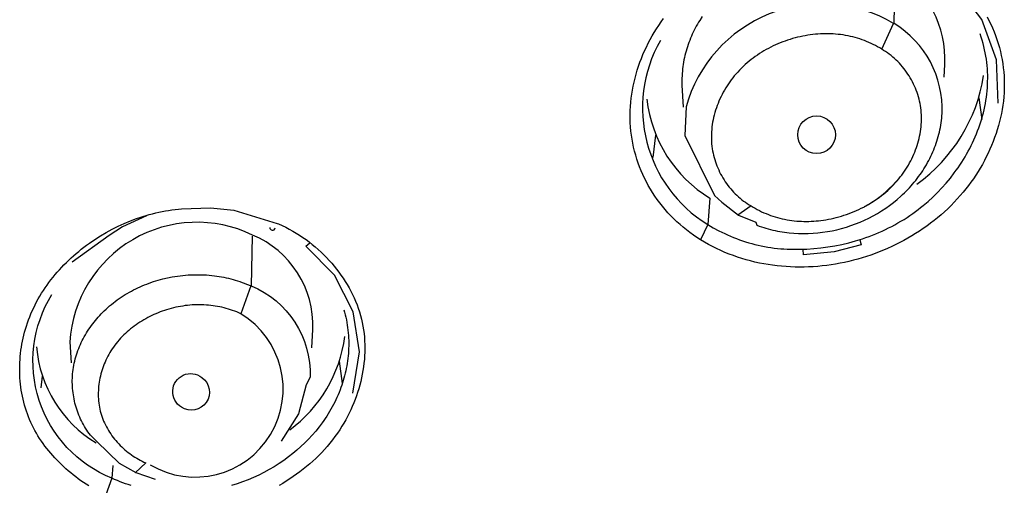
# Model space of a CAD drawing. Units: inches. Extents: x 7.83 to 13.34, y 21.23 to 30.3.
# Drawn here: x 11.36 to 12.17, y 28.77 to 29.15 of the extents above; entities that cross this region are included whole.
import ezdxf

# ---------------------------------------------------------------- set-up
doc = ezdxf.new("R2010")
doc.units = ezdxf.units.IN
doc.header["$LTSCALE"] = 0.03937
doc.header["$MEASUREMENT"] = 0
doc.layers.add('Make2D$可见线$普通线', color=7, linetype='Continuous', true_color=0x000000)

msp = doc.modelspace()

# ---------------------------------------------------------------- linework, layer by layer
at = {"layer": 'Make2D$可见线$普通线'}
for p, q in [((12.14437, 29.08427), (12.14672, 29.06656)), ((11.87917, 29.03584), (11.88149, 29.05393)), ((11.62621, 28.85196), (11.62385, 28.86993)), ((11.38198, 28.85788), (11.38073, 28.84838))]:
    msp.add_line(p, q, dxfattribs=at)
for points in [[(12.15999, 29.08005), (12.1586, 29.11521), (12.14677, 29.14809), (12.1257, 29.17582), (12.10502, 29.19239), (12.09874, 29.19343)], [(11.91909, 29.15037), (11.91712, 29.1473), (11.91617, 29.14573), (11.91525, 29.14416), (11.91436, 29.14256), (11.9135, 29.14096), (11.91267, 29.13933), (11.91187, 29.13769), (11.91109, 29.13604), (11.91035, 29.13437), (11.90964, 29.13269), (11.90896, 29.131), (11.90831, 29.12929), (11.9077, 29.12756), (11.90711, 29.12583), (11.90657, 29.12408), (11.90605, 29.12232), (11.90557, 29.12054), (11.90512, 29.11876), (11.90471, 29.11696), (11.90433, 29.11515), (11.90399, 29.11333), (11.90369, 29.1115), (11.90342, 29.10966), (11.90319, 29.10781), (11.903, 29.10595), (11.90285, 29.10407), (11.90273, 29.10219), (11.90266, 29.1003), (11.90262, 29.0984), (11.90262, 29.09649), (11.90267, 29.09457), (11.90367, 29.07663)], [(12.15105, 29.15025), (12.15261, 29.14726), (12.15408, 29.14422), (12.15547, 29.14114), (12.15677, 29.13802), (12.15797, 29.13486), (12.15909, 29.13166), (12.16012, 29.12844), (12.16105, 29.12519), (12.16189, 29.12192), (12.16264, 29.11864), (12.16328, 29.11533), (12.16383, 29.11202), (12.16428, 29.1087), (12.16464, 29.1053), (12.16489, 29.10191), (12.16503, 29.09851), (12.16508, 29.09512), (12.16503, 29.09173), (12.16488, 29.08834), (12.16463, 29.08496), (12.16429, 29.08159), (12.16386, 29.07823), (12.16333, 29.07488), (12.16272, 29.07154), (12.16201, 29.06822), (12.16122, 29.06491), (12.16035, 29.06163), (12.15939, 29.05836), (12.15834, 29.05512), (12.15722, 29.05189), (12.15601, 29.0487), (12.15473, 29.04553), (12.15337, 29.04239), (12.15194, 29.03928), (12.15043, 29.0362), (12.14885, 29.03316), (12.1472, 29.03015), (12.14548, 29.02718), (12.1437, 29.02425), (12.14184, 29.02136), (12.13993, 29.01851), (12.13795, 29.0157), (12.13591, 29.01295), (12.13381, 29.01023), (12.13165, 29.00757), (12.12926, 29.00476), (12.1268, 29.00201), (12.12428, 28.99932), (12.1217, 28.99668), (12.11906, 28.99411), (12.11637, 28.9916), (12.11361, 28.98916), (12.11081, 28.98677), (12.10795, 28.98445), (12.10504, 28.9822), (12.10207, 28.98), (12.09907, 28.97788), (12.09601, 28.97581), (12.09291, 28.97382), (12.08977, 28.97188), (12.08659, 28.97002), (12.08336, 28.96822), (12.0801, 28.96649), (12.07681, 28.96483), (12.07347, 28.96324), (12.07011, 28.96172), (12.06671, 28.96026), (12.06329, 28.95888), (12.05984, 28.95757), (12.05636, 28.95633), (12.05285, 28.95516), (12.04932, 28.95406), (12.04578, 28.95304), (12.04221, 28.95209), (12.03862, 28.95121), (12.03502, 28.9504), (12.0314, 28.94968), (12.02777, 28.94902), (12.02413, 28.94844), (12.02048, 28.94794), (12.01682, 28.94752), (12.01316, 28.94717), (12.00948, 28.9469), (12.00581, 28.94671), (12.00214, 28.94659), (11.99846, 28.94656), (11.99479, 28.94661), (11.99112, 28.94673), (11.98746, 28.94694), (11.9838, 28.94723), (11.98015, 28.94759), (11.97651, 28.94805), (11.97289, 28.94858), (11.96927, 28.9492), (11.96568, 28.9499), (11.9621, 28.95068), (11.95853, 28.95155), (11.95499, 28.95251), (11.95147, 28.95355), (11.94797, 28.95467), (11.9445, 28.95589), (11.94106, 28.95719), (11.93764, 28.95858), (11.93425, 28.96005), (11.9309, 28.96162), (11.92758, 28.96327), (11.92429, 28.96502), (11.92104, 28.96685), (11.91783, 28.96877)], [(11.95892, 28.99641), (11.96059, 28.99538), (11.96228, 28.99439), (11.96401, 28.99344), (11.96576, 28.99254), (11.96753, 28.99167), (11.96933, 28.99085), (11.97115, 28.99008), (11.97299, 28.98934), (11.97484, 28.98866), (11.97672, 28.98801), (11.9786, 28.98741), (11.98051, 28.98686), (11.98242, 28.98635), (11.98434, 28.98588), (11.98628, 28.98547), (11.98822, 28.9851), (11.99018, 28.98477), (11.99214, 28.98449), (11.99411, 28.98426), (11.99608, 28.98407), (11.99806, 28.98393), (12.00004, 28.98383), (12.00202, 28.98378), (12.004, 28.98377), (12.00598, 28.9838), (12.00796, 28.98388), (12.00994, 28.98399), (12.01192, 28.98415), (12.01389, 28.98434), (12.01586, 28.98458), (12.01783, 28.98485), (12.01979, 28.98516), (12.02193, 28.98554), (12.02406, 28.98597), (12.02619, 28.98644), (12.0283, 28.98696), (12.0304, 28.98751), (12.03249, 28.98812), (12.03457, 28.98876), (12.03663, 28.98945), (12.03868, 28.99018), (12.04072, 28.99096), (12.04273, 28.99177), (12.04473, 28.99263), (12.04671, 28.99353), (12.04866, 28.99448), (12.0506, 28.99546), (12.05251, 28.99649), (12.0544, 28.99755), (12.05627, 28.99866), (12.05811, 28.99981), (12.05992, 29.001), (12.0617, 29.00223), (12.06346, 29.0035), (12.06518, 29.00481), (12.06688, 29.00616), (12.06854, 29.00755), (12.07016, 29.00898), (12.07176, 29.01045), (12.07331, 29.01196), (12.07483, 29.0135), (12.07632, 29.01509), (12.07776, 29.01671), (12.07916, 29.01838), (12.08038, 29.0199), (12.08157, 29.02144), (12.08272, 29.02302), (12.08384, 29.02463), (12.08492, 29.02626), (12.08596, 29.02791), (12.08697, 29.02959), (12.08793, 29.03129), (12.08886, 29.03302), (12.08974, 29.03476), (12.09059, 29.03653), (12.09139, 29.03831), (12.09215, 29.04011), (12.09286, 29.04192), (12.09353, 29.04375), (12.09415, 29.0456), (12.09472, 29.04745), (12.09525, 29.04932), (12.09573, 29.0512), (12.09615, 29.05309), (12.09653, 29.05499), (12.09686, 29.05689), (12.09713, 29.0588), (12.09735, 29.06072), (12.09752, 29.06263), (12.09763, 29.06456), (12.09769, 29.06648), (12.09768, 29.0684), (12.09763, 29.07033), (12.09751, 29.07225), (12.09733, 29.07417), (12.0971, 29.07609), (12.09682, 29.0779), (12.09648, 29.07972), (12.09609, 29.08152), (12.09565, 29.08331), (12.09516, 29.0851), (12.09461, 29.08687), (12.09402, 29.08863), (12.09337, 29.09038), (12.09268, 29.0921), (12.09194, 29.09381), (12.09115, 29.0955), (12.09032, 29.09717), (12.08944, 29.09882), (12.08852, 29.10044), (12.08755, 29.10204), (12.08654, 29.10361), (12.08549, 29.10515), (12.0844, 29.10666), (12.08327, 29.10814), (12.0821, 29.10959), (12.08089, 29.111), (12.07964, 29.11237), (12.07836, 29.11371), (12.07704, 29.11501), (12.07568, 29.11627), (12.0743, 29.11748), (12.07287, 29.11866), (12.07142, 29.11978), (12.06993, 29.12086), (12.06842, 29.1219), (12.06687, 29.12288), (12.0653, 29.12381), (12.06362, 29.12483), (12.06192, 29.12582), (12.06018, 29.12676), (12.05843, 29.12765), (12.05665, 29.12851), (12.05484, 29.12932), (12.05302, 29.13009), (12.05118, 29.13082), (12.04931, 29.13151), (12.04744, 29.13215), (12.04555, 29.13274), (12.04364, 29.13329), (12.04172, 29.1338), (12.0398, 29.13426), (12.03786, 29.13468), (12.03592, 29.13505), (12.03388, 29.13538), (12.03183, 29.13567), (12.02978, 29.13591), (12.02773, 29.1361), (12.02567, 29.13624), (12.02362, 29.13634), (12.02156, 29.13639), (12.0195, 29.13639), (12.01744, 29.13635), (12.01538, 29.13626), (12.01332, 29.13613), (12.01127, 29.13595), (12.00921, 29.13573), (12.00717, 29.13547), (12.00512, 29.13517), (12.00309, 29.13482), (12.001, 29.13443), (11.99893, 29.13399), (11.99686, 29.13351), (11.99481, 29.13299), (11.99276, 29.13243), (11.99073, 29.13182), (11.98871, 29.13117), (11.9867, 29.13048), (11.98471, 29.12975), (11.98273, 29.12898), (11.98077, 29.12817), (11.97883, 29.12732), (11.97691, 29.12643), (11.975, 29.1255), (11.97312, 29.12452), (11.97126, 29.12351), (11.96942, 29.12246), (11.96761, 29.12137), (11.96582, 29.12024), (11.96406, 29.11907), (11.96232, 29.11786), (11.96062, 29.11661), (11.95894, 29.11533), (11.95729, 29.11401), (11.95567, 29.11264), (11.95409, 29.11125), (11.95254, 29.10981), (11.95102, 29.10833), (11.94953, 29.10682), (11.94809, 29.10528), (11.94668, 29.10369), (11.94531, 29.10207), (11.94405, 29.10051), (11.94284, 29.09892), (11.94166, 29.09731), (11.94051, 29.09566), (11.93941, 29.09399), (11.93834, 29.09229), (11.93732, 29.09056), (11.93633, 29.08882), (11.93539, 29.08704), (11.93449, 29.08525), (11.93363, 29.08344), (11.93282, 29.08161), (11.93205, 29.07976), (11.93133, 29.0779), (11.93066, 29.07601), (11.93003, 29.07412), (11.92945, 29.07221), (11.92893, 29.07029), (11.92845, 29.06836), (11.92803, 29.06642), (11.92766, 29.06448), (11.92734, 29.06252), (11.92708, 29.06056), (11.92687, 29.0586), (11.92672, 29.05663), (11.92663, 29.05466), (11.92659, 29.05269), (11.92662, 29.05072), (11.9267, 29.04875), (11.92684, 29.04678), (11.92705, 29.04482), (11.92732, 29.04286), (11.92762, 29.04109), (11.92797, 29.03932), (11.92837, 29.03756), (11.92883, 29.0358), (11.92933, 29.03406), (11.92988, 29.03233), (11.93048, 29.03062), (11.93113, 29.02892), (11.93183, 29.02723), (11.93257, 29.02557), (11.93335, 29.02392), (11.93418, 29.0223), (11.93506, 29.0207), (11.93597, 29.01912), (11.93693, 29.01757), (11.93793, 29.01604), (11.93897, 29.01454), (11.94005, 29.01307), (11.94117, 29.01163), (11.94233, 29.01023), (11.94352, 29.00886), (11.94475, 29.00752), (11.94602, 29.00622), (11.94732, 29.00496), (11.94866, 29.00374), (11.95003, 29.00256), (11.95144, 29.00142), (11.95287, 29.00032), (11.95434, 28.99927), (11.95584, 28.99827), (11.95737, 28.99732), (11.95892, 28.99641), (11.94814, 28.98879)], [(11.41974, 28.76856), (11.41755, 28.76994), (11.4154, 28.77136), (11.41327, 28.77283), (11.41119, 28.77435), (11.40913, 28.77591), (11.40711, 28.77751), (11.40511, 28.77916), (11.40315, 28.78084), (11.40121, 28.78256), (11.39931, 28.78432), (11.39571, 28.78781), (11.39395, 28.78961), (11.39222, 28.79143), (11.39053, 28.79329), (11.38887, 28.79518), (11.38725, 28.7971), (11.38567, 28.79905), (11.38413, 28.80104), (11.38264, 28.80305), (11.3812, 28.8051), (11.3798, 28.80718), (11.37845, 28.80929), (11.37716, 28.81143), (11.37593, 28.81361), (11.37475, 28.81581), (11.37364, 28.81803), (11.37259, 28.82027), (11.3716, 28.82255), (11.37067, 28.82485), (11.3698, 28.82717), (11.36898, 28.82952), (11.36823, 28.83189), (11.36753, 28.83427), (11.36689, 28.83668), (11.3663, 28.8391), (11.36578, 28.84154), (11.36531, 28.84399), (11.36489, 28.84646), (11.36453, 28.84893), (11.36423, 28.85141), (11.36399, 28.85391), (11.3638, 28.8564), (11.36367, 28.8589), (11.36359, 28.86141), (11.36356, 28.86391), (11.36359, 28.86642), (11.36368, 28.86892), (11.36382, 28.87142), (11.36401, 28.87392), (11.36426, 28.87641), (11.36456, 28.87889), (11.36492, 28.88136), (11.36532, 28.88382), (11.36578, 28.88627), (11.3663, 28.8887), (11.36686, 28.89112), (11.36748, 28.89352), (11.36821, 28.89611), (11.369, 28.89867), (11.36984, 28.90121), (11.37075, 28.90373), (11.37171, 28.90622), (11.37273, 28.90869), (11.37381, 28.91113), (11.37494, 28.91355), (11.37612, 28.91595), (11.37736, 28.91831), (11.37865, 28.92065), (11.37998, 28.92296), (11.38137, 28.92525), (11.38281, 28.92751), (11.38429, 28.92973), (11.38582, 28.93193), (11.3874, 28.9341), (11.38902, 28.93624), (11.39068, 28.93835), (11.39239, 28.94043), (11.39414, 28.94248), (11.39593, 28.94449), (11.39776, 28.94647), (11.39963, 28.94842), (11.40154, 28.95034), (11.40348, 28.95222), (11.40546, 28.95407), (11.40748, 28.95588), (11.40953, 28.95766), (11.41161, 28.9594), (11.41373, 28.96111), (11.41588, 28.96278), (11.41805, 28.96441), (11.42026, 28.966), (11.42476, 28.96908), (11.42936, 28.97199), (11.43406, 28.97475), (11.43886, 28.97735), (11.44373, 28.97977), (11.44868, 28.98203), (11.4537, 28.98411), (11.45878, 28.98601), (11.46134, 28.98689), (11.46391, 28.98772), (11.46649, 28.98851), (11.46908, 28.98926), (11.47169, 28.98995), (11.4743, 28.9906), (11.47691, 28.9912), (11.47954, 28.99174), (11.48217, 28.99224), (11.4848, 28.99269), (11.48743, 28.99309), (11.49007, 28.99344), (11.49271, 28.99374), (11.49535, 28.99398), (11.51891, 28.9948), (11.53789, 28.9928), (11.57324, 28.98214), (11.57412, 28.98175), (11.57715, 28.98037), (11.58012, 28.97893), (11.58302, 28.97742), (11.58587, 28.97585), (11.58865, 28.97422), (11.59138, 28.97252), (11.59404, 28.97076), (11.59665, 28.96894), (11.59921, 28.96704), (11.60171, 28.96509), (11.60415, 28.96307), (11.60654, 28.96098), (11.60888, 28.95882), (11.61116, 28.9566), (11.6134, 28.95432), (11.61558, 28.95196), (11.61758, 28.9497), (11.61954, 28.94738), (11.62144, 28.945), (11.6233, 28.94257), (11.62509, 28.9401), (11.62683, 28.93757), (11.6285, 28.935), (11.63011, 28.93238), (11.63164, 28.92973), (11.6331, 28.92704), (11.63449, 28.92431), (11.6358, 28.92154), (11.63702, 28.91875), (11.63815, 28.91592), (11.6392, 28.91307), (11.64015, 28.91019), (11.64101, 28.90728), (11.64177, 28.90436), (11.64243, 28.90141), (11.64301, 28.89845), (11.64348, 28.89548), (11.64387, 28.89249), (11.64417, 28.88949), (11.64438, 28.88648), (11.6445, 28.88347), (11.64454, 28.88045), (11.64449, 28.87743), (11.64435, 28.87441), (11.64414, 28.87139), (11.64384, 28.86837), (11.64346, 28.86536), (11.643, 28.86236), (11.64247, 28.85937), (11.64185, 28.85639), (11.64117, 28.85342), (11.6404, 28.85047), (11.63957, 28.84754), (11.63866, 28.84463), (11.63768, 28.84174), (11.63664, 28.83888), (11.63552, 28.83604), (11.63434, 28.83323), (11.63309, 28.83045), (11.63177, 28.82771), (11.63039, 28.82499), (11.62895, 28.82232), (11.62745, 28.81968), (11.62589, 28.81709), (11.62407, 28.81422), (11.62218, 28.81142), (11.62021, 28.80866), (11.61818, 28.80597), (11.61608, 28.80333), (11.61391, 28.80074), (11.61168, 28.79821), (11.60939, 28.79574), (11.60704, 28.79332), (11.60462, 28.79097), (11.60216, 28.78867), (11.59963, 28.78643), (11.59705, 28.78425), (11.59442, 28.78213), (11.59174, 28.78007), (11.58901, 28.77807), (11.58624, 28.77613), (11.58341, 28.77425), (11.58055, 28.77243), (11.57764, 28.77068), (11.57469, 28.76898)], [(11.46669, 28.98836), (11.44715, 28.97935), (11.43639, 28.97215), (11.4062, 28.95063)], [(12.04746, 28.96883), (12.04867, 28.96477), (12.0266, 28.9591), (12.00168, 28.95647), (12.00121, 28.96079)], [(11.63488, 28.84399), (11.64024, 28.87757), (11.63502, 28.9103), (11.61975, 28.93992), (11.5964, 28.96363), (11.59963, 28.9662)], [(11.47408, 28.7738), (11.45834, 28.77929), (11.44475, 28.78695), (11.42625, 28.80463), (11.42114, 28.8099), (11.42011, 28.81126), (11.41911, 28.81264), (11.41815, 28.81406), (11.41722, 28.81549), (11.41634, 28.81695), (11.41548, 28.81844), (11.41467, 28.81994), (11.41389, 28.82147), (11.41315, 28.82301), (11.41245, 28.82457), (11.41178, 28.82616), (11.41115, 28.82775), (11.41056, 28.82937), (11.41001, 28.83099), (11.40949, 28.83263), (11.40902, 28.83428), (11.40858, 28.83595), (11.40819, 28.83762), (11.40783, 28.8393), (11.40751, 28.84099), (11.40723, 28.84269), (11.40699, 28.84439), (11.40679, 28.84609), (11.40663, 28.8478), (11.40651, 28.84951), (11.40643, 28.85122), (11.40639, 28.85294), (11.4064, 28.85465), (11.40644, 28.85636), (11.40653, 28.85806), (11.40665, 28.85976), (11.40682, 28.86146), (11.40704, 28.86322), (11.40731, 28.86497), (11.40761, 28.86671), (11.40797, 28.86844), (11.40836, 28.87017), (11.4088, 28.87188), (11.40927, 28.87359), (11.40979, 28.87528), (11.41035, 28.87696), (11.41094, 28.87863), (11.41158, 28.88029), (11.41225, 28.88193), (11.41296, 28.88356), (11.4137, 28.88517), (11.41448, 28.88677), (11.41529, 28.88835), (11.41614, 28.88992), (11.41702, 28.89147), (11.41794, 28.893), (11.41888, 28.89452), (11.41986, 28.89601), (11.42087, 28.89749), (11.42191, 28.89895), (11.42297, 28.90039), (11.42406, 28.9018), (11.42519, 28.90319), (11.42633, 28.90457), (11.42751, 28.90592), (11.42871, 28.90724), (11.42993, 28.90854), (11.43118, 28.90982), (11.43245, 28.91107), (11.43388, 28.91242), (11.43533, 28.91374), (11.4368, 28.91502), (11.43831, 28.91628), (11.43983, 28.9175), (11.44138, 28.91869), (11.44295, 28.91985), (11.44455, 28.92098), (11.44617, 28.92208), (11.4478, 28.92314), (11.44946, 28.92418), (11.45114, 28.92518), (11.45284, 28.92616), (11.45455, 28.9271), (11.45628, 28.928), (11.45803, 28.92888), (11.4598, 28.92973), (11.46158, 28.93054), (11.46337, 28.93132), (11.46518, 28.93207), (11.46701, 28.93279), (11.46884, 28.93348), (11.47255, 28.93475), (11.4763, 28.9359), (11.48008, 28.93692), (11.4839, 28.93781), (11.48774, 28.93858), (11.48987, 28.93894), (11.492, 28.93927), (11.49414, 28.93955), (11.49628, 28.9398), (11.49843, 28.94), (11.50058, 28.94017), (11.50273, 28.94029), (11.50488, 28.94037), (11.50704, 28.94042), (11.50919, 28.94042), (11.51135, 28.94037), (11.5135, 28.94029), (11.51565, 28.94017), (11.5178, 28.94), (11.51995, 28.93979), (11.5221, 28.93954), (11.52401, 28.93928), (11.52591, 28.93898), (11.52781, 28.93865), (11.52971, 28.93829), (11.5316, 28.93789), (11.53348, 28.93746), (11.53535, 28.937), (11.53722, 28.9365), (11.53907, 28.93596), (11.54092, 28.9354), (11.54275, 28.9348), (11.54457, 28.93416), (11.54637, 28.93349), (11.54816, 28.93279), (11.54994, 28.93205), (11.55169, 28.93128), (11.54356, 28.90864), (11.54193, 28.90938), (11.54028, 28.91008), (11.5386, 28.91074), (11.5369, 28.91136), (11.53518, 28.91194), (11.53345, 28.91248), (11.5317, 28.91298), (11.52993, 28.91345), (11.52815, 28.91387), (11.52637, 28.91425), (11.52457, 28.9146), (11.52277, 28.9149), (11.52096, 28.91517), (11.51915, 28.9154), (11.51733, 28.91559), (11.51552, 28.91574), (11.51358, 28.91585), (11.51164, 28.91593), (11.5097, 28.91595), (11.50777, 28.91594), (11.50584, 28.91588), (11.50391, 28.91577), (11.50199, 28.91563), (11.50007, 28.91544), (11.49816, 28.91521), (11.49625, 28.91493), (11.49435, 28.91462), (11.49246, 28.91426), (11.49057, 28.91386), (11.48869, 28.91342), (11.48682, 28.91294), (11.48495, 28.91242), (11.48318, 28.91188), (11.48142, 28.91131), (11.47967, 28.9107), (11.47793, 28.91006), (11.4762, 28.90938), (11.47448, 28.90867), (11.47278, 28.90792), (11.47109, 28.90714), (11.46942, 28.90632), (11.46776, 28.90546), (11.46613, 28.90458), (11.46451, 28.90366), (11.46291, 28.9027), (11.46134, 28.90171), (11.45979, 28.90069), (11.45826, 28.89964), (11.45675, 28.89855), (11.45528, 28.89743), (11.45382, 28.89628), (11.4524, 28.89509), (11.45101, 28.89388), (11.44964, 28.89263), (11.44831, 28.89135), (11.44701, 28.89004), (11.44574, 28.8887), (11.4445, 28.88732), (11.44331, 28.88592), (11.44214, 28.88449), (11.44102, 28.88302), (11.43993, 28.88153), (11.43889, 28.88001), (11.43788, 28.87846), (11.43699, 28.877), (11.43614, 28.87551), (11.43532, 28.87401), (11.43454, 28.87248), (11.4338, 28.87094), (11.43309, 28.86937), (11.43243, 28.86779), (11.4318, 28.86619), (11.43122, 28.86457), (11.43068, 28.86295), (11.43017, 28.8613), (11.42971, 28.85965), (11.42929, 28.85799), (11.42892, 28.85632), (11.42858, 28.85464), (11.42829, 28.85295), (11.42805, 28.85126), (11.42785, 28.84957), (11.4277, 28.84787), (11.42759, 28.84617), (11.42753, 28.84447), (11.42752, 28.84277), (11.42755, 28.84107), (11.42764, 28.83938), (11.42777, 28.83769), (11.42795, 28.836), (11.42818, 28.83432), (11.42847, 28.83265), (11.4288, 28.83099), (11.42918, 28.82934), (11.42962, 28.82771), (11.43011, 28.82608), (11.43065, 28.82448), (11.43125, 28.82289), (11.43189, 28.82132), (11.43258, 28.81977), (11.43331, 28.81824), (11.4341, 28.81672), (11.43493, 28.81522), (11.4358, 28.81375), (11.43671, 28.8123), (11.43767, 28.81087), (11.43866, 28.80946), (11.43969, 28.80808), (11.44076, 28.80673), (11.44186, 28.8054), (11.443, 28.8041), (11.44417, 28.80283), (11.44537, 28.80159), (11.4466, 28.80039), (11.44786, 28.79921), (11.44915, 28.79807), (11.45046, 28.79696), (11.45179, 28.79589), (11.45315, 28.79485), (11.45454, 28.79385), (11.45594, 28.79289), (11.45736, 28.79197), (11.4588, 28.79109), (11.46025, 28.79025), (11.46172, 28.78945), (11.4632, 28.7887), (11.4647, 28.78799), (11.46621, 28.78732), (11.45767, 28.77915)], [(11.62747, 28.91191), (11.62804, 28.90986), (11.62857, 28.9078), (11.62905, 28.90573), (11.62949, 28.90365), (11.62989, 28.90156), (11.63024, 28.89947), (11.63054, 28.89737), (11.6308, 28.89527), (11.63102, 28.89316), (11.63118, 28.89104), (11.63131, 28.88892), (11.63139, 28.88681), (11.63142, 28.88468), (11.63141, 28.88256), (11.63136, 28.88044), (11.63126, 28.87832), (11.63112, 28.87629), (11.63094, 28.87427), (11.63072, 28.87224), (11.63046, 28.87023), (11.63016, 28.86821), (11.62982, 28.8662), (11.62944, 28.8642), (11.62903, 28.86221), (11.62857, 28.86022), (11.62808, 28.85825), (11.62755, 28.85628), (11.62699, 28.85432), (11.62639, 28.85238), (11.62575, 28.85044), (11.62508, 28.84852), (11.62437, 28.84662), (11.62357, 28.8446), (11.62274, 28.84259), (11.62186, 28.8406), (11.62095, 28.83863), (11.62, 28.83668), (11.61901, 28.83475), (11.61799, 28.83284), (11.61693, 28.83094), (11.61584, 28.82907), (11.61471, 28.82721), (11.61355, 28.82538), (11.61236, 28.82356), (11.61113, 28.82177), (11.60987, 28.82), (11.60726, 28.81653), (11.60453, 28.81314), (11.60169, 28.80985), (11.59873, 28.80665), (11.59567, 28.80355), (11.59251, 28.80055), (11.58925, 28.79765), (11.5859, 28.79487), (11.58247, 28.79219), (11.57863, 28.78939), (11.5747, 28.78673), (11.57069, 28.78421), (11.56659, 28.78182), (11.56241, 28.77957), (11.55817, 28.77745), (11.55385, 28.77548), (11.54948, 28.77365), (11.54504, 28.77196), (11.54056, 28.77041), (11.53603, 28.76901)], [(11.45425, 28.76895), (11.45198, 28.76966), (11.44973, 28.77041), (11.44749, 28.7712), (11.44526, 28.77204), (11.44305, 28.77292), (11.44085, 28.77383), (11.43866, 28.7748), (11.43369, 28.76144)]]:
    msp.add_lwpolyline(points, dxfattribs=at)
for points in [[(12.0653, 29.12381), (12.0749, 29.14478, 0.492897), (11.90599, 29.07689), (11.90507, 29.05365), (11.92919, 29.00491), (11.93509, 28.99946), (11.9488, 28.98887), (11.96273, 28.98308), (11.96374, 28.98057), (11.96555, 28.97992), (11.96737, 28.97929), (11.9692, 28.97871), (11.97104, 28.97815), (11.97289, 28.97763), (11.97475, 28.97714), (11.97662, 28.97669), (11.9785, 28.97627), (11.98039, 28.97588), (11.98229, 28.97552), (11.98419, 28.9752), (11.9861, 28.97492), (11.98801, 28.97467), (11.98994, 28.97445), (11.9938, 28.97411), (11.99768, 28.9739), (12.00158, 28.97383), (12.00549, 28.97389), (12.0094, 28.97409), (12.01331, 28.97441), (12.01721, 28.97487), (12.0211, 28.97545), (12.02496, 28.97617), (12.02884, 28.97702), (12.03268, 28.978), (12.03649, 28.97911), (12.04026, 28.98034), (12.04398, 28.9817), (12.04766, 28.98317), (12.05128, 28.98477), (12.05484, 28.98648), (12.05837, 28.98832), (12.06183, 28.99028), (12.06521, 28.99235), (12.06852, 28.99453), (12.07174, 28.99681), (12.07487, 28.99919), (12.07791, 29.00168), (12.08086, 29.00426), (12.08231, 29.0056), (12.08374, 29.00696), (12.08514, 29.00835), (12.08651, 29.00975), (12.08785, 29.01119), (12.08917, 29.01264), (12.09046, 29.01411), (12.09172, 29.0156), (12.09295, 29.01712), (12.09415, 29.01865), (12.09532, 29.0202), (12.09646, 29.02177), (12.09756, 29.02336), (12.09864, 29.02497), (12.09969, 29.02659), (12.1007, 29.02824), (12.10168, 29.0299), (12.10263, 29.03158), (12.10355, 29.03328), (12.10444, 29.03499), (12.10528, 29.03672), (12.1061, 29.03846), (12.10687, 29.04021), (12.10762, 29.04197), (12.10832, 29.04375), (12.10899, 29.04554), (12.10963, 29.04733), (12.11022, 29.04914), (12.11078, 29.05096), (12.1113, 29.05278), (12.11179, 29.05461), (12.11223, 29.05645), (12.11264, 29.05833), (12.11301, 29.06021), (12.11335, 29.0621), (12.11364, 29.06399), (12.11389, 29.06588), (12.1141, 29.06778), (12.11427, 29.06968), (12.11439, 29.07158, 0.274277), (12.07536, 29.14465), (12.07634, 29.18714)], [(12.11606, 29.10098), (12.11664, 29.11132, 0.278845), (12.07634, 29.18714)], [(11.87416, 29.08314, 0.234119), (11.92548, 29.0027), (11.92374, 28.98113), (11.91783, 28.96877), (11.9149, 28.97069), (11.91203, 28.97266), (11.90921, 28.97471), (11.90645, 28.97681), (11.90376, 28.97899), (11.90113, 28.98123), (11.89856, 28.98353), (11.89606, 28.98591), (11.89363, 28.98834), (11.89127, 28.99084), (11.88898, 28.99341), (11.88677, 28.99604), (11.88463, 28.99874), (11.88257, 29.0015), (11.88059, 29.00433), (11.8787, 29.00722), (11.87696, 29.01005), (11.8753, 29.01294), (11.87372, 29.01588), (11.87222, 29.01887), (11.8708, 29.02191), (11.86947, 29.02498), (11.86822, 29.0281), (11.86706, 29.03125), (11.86599, 29.03443), (11.86501, 29.03764), (11.86412, 29.04087), (11.86333, 29.04412), (11.86262, 29.04739), (11.86202, 29.05067), (11.86151, 29.05397), (11.8611, 29.05727), (11.86078, 29.06061), (11.86057, 29.06396), (11.86045, 29.06731), (11.86044, 29.07065), (11.86052, 29.07399), (11.86069, 29.07733), (11.86096, 29.08065), (11.86132, 29.08397), (11.86178, 29.08728), (11.86232, 29.09058), (11.86295, 29.09386), (11.86366, 29.09713), (11.86446, 29.10038), (11.86535, 29.10361), (11.86631, 29.10683), (11.86736, 29.11002), (11.86848, 29.11319), (11.86968, 29.11633), (11.87096, 29.11945), (11.87231, 29.12253), (11.87374, 29.12559), (11.87523, 29.12862), (11.8768, 29.13161), (11.87843, 29.13457), (11.88013, 29.13749), (11.8819, 29.14038), (11.88373, 29.14322), (11.88562, 29.14603), (11.88757, 29.14879)], [(11.88509, 29.13102, 0.403993), (11.92374, 28.98113), (11.9282, 28.97855), (11.93278, 28.9761), (11.93511, 28.97493), (11.93747, 28.97381), (11.93984, 28.97272), (11.94224, 28.97168), (11.94466, 28.97067), (11.9471, 28.96972), (11.94955, 28.96881), (11.95203, 28.96795), (11.95451, 28.96713), (11.95701, 28.96637), (11.95953, 28.96566), (11.96205, 28.965), (11.96465, 28.96438), (11.96726, 28.96382), (11.96987, 28.96331), (11.97249, 28.96286), (11.97512, 28.96246), (11.97776, 28.96211), (11.9804, 28.96181), (11.98305, 28.96156), (11.9857, 28.96136), (11.98836, 28.96121), (11.99368, 28.96105), (11.999, 28.96106), (12.00433, 28.96124), (12.01009, 28.96162), (12.01583, 28.96219), (12.02155, 28.96295), (12.02724, 28.96391), (12.03289, 28.96505), (12.0385, 28.96638), (12.04406, 28.9679), (12.04957, 28.96961), (12.05229, 28.97054), (12.055, 28.97152), (12.05769, 28.97254), (12.06037, 28.97362), (12.06302, 28.97474), (12.06565, 28.97591), (12.06826, 28.97712), (12.07085, 28.97839), (12.07342, 28.9797), (12.07596, 28.98106), (12.07848, 28.98247), (12.08097, 28.98393), (12.08343, 28.98543), (12.08587, 28.98698), (12.08827, 28.98859), (12.09065, 28.99024), (12.09277, 28.99177), (12.09487, 28.99334), (12.09694, 28.99495), (12.09899, 28.9966), (12.10299, 29), (12.10688, 29.00355), (12.11065, 29.00723), (12.11429, 29.01103), (12.11779, 29.01497), (12.12116, 29.01901), (12.12438, 29.02318), (12.12594, 29.0253), (12.12745, 29.02744), (12.12893, 29.02961), (12.13037, 29.03181), (12.13176, 29.03402), (12.13312, 29.03627), (12.13443, 29.03853), (12.1357, 29.04081), (12.13693, 29.04312), (12.13812, 29.04544), (12.13925, 29.04779), (12.14035, 29.05015), (12.1414, 29.05253), (12.1424, 29.05493), (12.14335, 29.05734), (12.14425, 29.05977), (12.14511, 29.06221), (12.14591, 29.06467), (12.14667, 29.06714), (12.14737, 29.06962), (12.14802, 29.07212), (12.14862, 29.07463), (12.14917, 29.07714), (12.14966, 29.07967), (12.1501, 29.0822), (12.15048, 29.08475), (12.1508, 29.0873), (12.15107, 29.08986), (12.15128, 29.09242), (12.15144, 29.09499), (12.15153, 29.09756), (12.15156, 29.10014), (12.15154, 29.10272), (12.15145, 29.1053), (12.1513, 29.10789), (12.15108, 29.11047), (12.15081, 29.11306), (12.15047, 29.11564), (12.15006, 29.11823), (12.14959, 29.12081), (12.14906, 29.12339), (12.14845, 29.12596), (12.14778, 29.12853), (12.14704, 29.1311), (12.14624, 29.13366), (12.14536, 29.13622)], [(11.60136, 28.88098), (11.60219, 28.89595, 0.313323), (11.55311, 28.97269, 0.533889), (11.40443, 28.88567), (11.40538, 28.86863)], [(11.55279, 28.97164), (11.55203, 28.93146, -0.310666), (11.59999, 28.85705), (11.59663, 28.8509), (11.59041, 28.8271), (11.57645, 28.80496)], [(11.43934, 28.78525), (11.43866, 28.7748, -0.4654), (11.38985, 28.92432)], [(11.51185, 28.8568, -0.988897), (11.49525, 28.8327, -1.067991), (11.51185, 28.8568)]]:
    msp.add_lwpolyline(points, format="xyb", dxfattribs=at)
msp.add_circle((12.01227, 29.05427), 0.01533, dxfattribs=at)
for centre, radius, start, end in [((12.01622, 29.12292), 0.13362, 305.51741, 351.14605), ((12.00708, 29.0786), 0.0938, 298.04905, 318.44975), ((11.56938, 28.97873), 0.00221, 176.40171, 351.45184), ((11.50635, 28.84741), 0.07165, 239.25016, 58.70542), ((11.51507, 28.90577), 0.11435, 306.69277, 352.09391), ((11.47715, 28.88967), 0.10021, 184.60678, 239.10508)]:
    msp.add_arc(centre, radius, start, end, dxfattribs=at)

doc.saveas('drawing.dxf')
